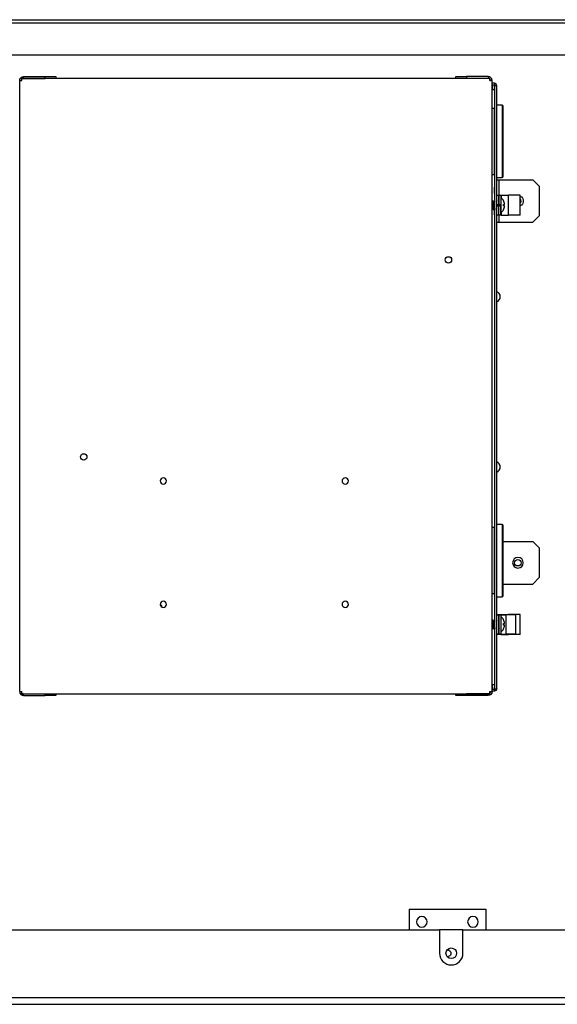
# Model space of a CAD drawing. Units: millimetres. Extents: x 0 to 9353, y 0 to 6671.
# Drawn here: x 4527 to 4780, y 2213 to 2675 of the extents above; entities that cross this region are included whole.
import ezdxf

# ---------------------------------------------------------------- set-up
doc = ezdxf.new("R2010")
doc.units = ezdxf.units.MM
doc.layers.add('LG-AIRCON', color=3, linetype='CONTINUOUS')

msp = doc.modelspace()

# ---------------------------------------------------------------- linework, layer by layer
at = {"layer": 'LG-AIRCON', "linetype": 'Continuous'}
for p, q in [((4330.46, 2675.22), (5120.46, 2675.22)), ((4330.46, 2673.72), (5120.46, 2673.72)), ((4333.46, 2658.72), (5117.46, 2658.72)), ((4528, 2646.66), (4528, 2647.66)), ((4748, 2647.66), (4528, 2647.66)), ((4528.8, 2647.66), (4528.8, 2648.46)), ((4528.8, 2648.46), (4539, 2648.46)), ((4528.8, 2647.66), (4539, 2647.66)), ((4539, 2647.66), (4539, 2648.46)), ((4539, 2648.46), (4544, 2648.46)), ((4544, 2648.46), (4544, 2647.66)), ((4732, 2647.66), (4732, 2648.46)), ((4732, 2648.46), (4737, 2648.46)), ((4737, 2648.46), (4737, 2647.66)), ((4747.2, 2648.46), (4737, 2648.46)), ((4747.2, 2647.66), (4737, 2647.66)), ((4747.2, 2648.46), (4747.2, 2647.66)), ((4748, 2646.66), (4748, 2647.66)), ((4527, 2646.66), (4527.8, 2646.66)), ((4527, 2359.46), (4527, 2646.66)), ((4527.8, 2646.66), (4528, 2646.66)), ((4748, 2646.66), (4748.2, 2646.66)), ((4749, 2646.66), (4748.2, 2646.66)), ((4749, 2359.46), (4749, 2646.66)), ((4750.06, 2645.32), (4749, 2645.32)), ((4750.06, 2644.52), (4749, 2644.52)), ((4749, 2644.22), (4749.16, 2644.22)), ((4749.16, 2643.42), (4749, 2643.42)), ((4749.16, 2643.12), (4749, 2643.12)), ((4749.16, 2644.22), (4749.16, 2643.42)), ((4749.16, 2643.12), (4749.16, 2643.42)), ((4749.16, 2643.12), (4749.16, 2642.22)), ((4750.36, 2642.22), (4749.16, 2642.22)), ((4750.06, 2645.32), (4750.06, 2644.52)), ((4751.16, 2644.22), (4750.36, 2644.22)), ((4750.36, 2360.82), (4750.36, 2644.22)), ((4751.16, 2360.82), (4751.16, 2644.22)), ((4749.96, 2633.52), (4749, 2633.52)), ((4749.96, 2633.52), (4749.96, 2602.52)), ((4753.66, 2635.02), (4751.16, 2635.02)), ((4753.66, 2635.02), (4753.66, 2618.02)), ((4754.16, 2618.02), (4754.16, 2634.52)), ((4750.36, 2632.02), (4749.96, 2632.02)), ((4753.66, 2618.02), (4753.66, 2601.02)), ((4754.16, 2601.52), (4754.16, 2618.02)), ((4749, 2602.52), (4749.96, 2602.52)), ((4749.96, 2604.02), (4750.36, 2604.02)), ((4751.16, 2601.02), (4753.66, 2601.02)), ((4750.36, 2596.52), (4750.16, 2596.52)), ((4750.16, 2593.52), (4750.16, 2596.52)), ((4751.16, 2600.02), (4752.16, 2600.02)), ((4752.16, 2600.02), (4752.16, 2592.72)), ((4752.16, 2600.02), (4768.16, 2600.02)), ((4771.16, 2597.02), (4768.16, 2600.02)), ((4771.16, 2597.02), (4771.16, 2583.02)), ((4750.16, 2593.52), (4750.36, 2593.52)), ((4751.16, 2592.72), (4752.16, 2592.72)), ((4752.16, 2592.72), (4753.16, 2592.72)), ((4752.16, 2592.72), (4752.16, 2592.72)), ((4752.16, 2592.72), (4752.16, 2588.22)), ((4752.16, 2588.22), (4752.16, 2592.72)), ((4753.16, 2592.72), (4753.16, 2588.22)), ((4753.16, 2592.72), (4753.26, 2592.72)), ((4753.26, 2592.72), (4753.26, 2591.59)), ((4753.26, 2592.72), (4756.66, 2592.72)), ((4753.32, 2588.09), (4753.32, 2591.56)), ((4756.66, 2583.32), (4756.66, 2592.72)), ((4762.16, 2592.72), (4756.66, 2592.72)), ((4762.16, 2583.32), (4762.16, 2592.72)), ((4749.24, 2590.02), (4749.12, 2590.02)), ((4749.62, 2589.67), (4749.45, 2589.67)), ((4749.94, 2590.02), (4749.82, 2590.02)), ((4750.32, 2589.67), (4750.15, 2589.67)), ((4752.16, 2588.22), (4751.16, 2588.22)), ((4751.16, 2587.82), (4752.16, 2587.82)), ((4752.16, 2587.82), (4752.16, 2588.22)), ((4753.16, 2588.22), (4752.16, 2588.22)), ((4752.16, 2587.82), (4752.16, 2588.22)), ((4752.16, 2587.82), (4753.16, 2587.82)), ((4752.16, 2583.32), (4752.16, 2587.82)), ((4752.16, 2583.32), (4752.16, 2587.82)), ((4753.16, 2587.82), (4753.16, 2588.22)), ((4753.16, 2583.32), (4753.16, 2587.82)), ((4753.32, 2584.62), (4753.32, 2588.09)), ((4754.32, 2590.24), (4754.34, 2590.24)), ((4754.32, 2588.44), (4754.83, 2588.44)), ((4754.83, 2587.74), (4754.32, 2587.74)), ((4749.09, 2586.37), (4749.27, 2586.37)), ((4749.47, 2586.02), (4749.59, 2586.02)), ((4749.79, 2586.37), (4749.96, 2586.37)), ((4750.16, 2583.52), (4750.16, 2586.06)), ((4750.16, 2583.52), (4750.36, 2583.52)), ((4750.17, 2586.02), (4750.29, 2586.02)), ((4752.16, 2583.32), (4751.16, 2583.32)), ((4752.16, 2583.32), (4752.16, 2580.02)), ((4753.16, 2583.32), (4752.16, 2583.32)), ((4752.16, 2583.32), (4752.16, 2583.32)), ((4753.26, 2583.32), (4753.16, 2583.32)), ((4753.26, 2584.59), (4753.26, 2583.32)), ((4753.26, 2583.32), (4756.66, 2583.32)), ((4754.34, 2585.94), (4754.32, 2585.94)), ((4762.16, 2583.32), (4756.66, 2583.32)), ((4768.16, 2580.02), (4771.16, 2583.02)), ((4751.16, 2580.02), (4752.16, 2580.02)), ((4752.16, 2580.02), (4768.16, 2580.02)), ((4749.96, 2436.52), (4749, 2436.52)), ((4749.96, 2436.52), (4749.96, 2405.52)), ((4750.36, 2435.02), (4749.96, 2435.02)), ((4753.66, 2438.02), (4751.16, 2438.02)), ((4753.66, 2438.02), (4753.66, 2421.02)), ((4754.16, 2421.02), (4754.16, 2437.52)), ((4754.16, 2430.02), (4768.16, 2430.02)), ((4771.16, 2427.02), (4768.16, 2430.02)), ((4771.16, 2427.02), (4771.16, 2413.02)), ((4753.66, 2421.02), (4753.66, 2404.02)), ((4754.16, 2404.52), (4754.16, 2421.02)), ((4768.16, 2410.02), (4771.16, 2413.02)), ((4749.96, 2407.02), (4750.36, 2407.02)), ((4754.16, 2410.02), (4768.16, 2410.02)), ((4749, 2405.52), (4749.96, 2405.52)), ((4751.16, 2404.02), (4753.66, 2404.02)), ((4749.24, 2393.02), (4749.12, 2393.02)), ((4749.62, 2392.67), (4749.45, 2392.67)), ((4749.94, 2393.02), (4749.82, 2393.02)), ((4750.32, 2392.67), (4750.15, 2392.67)), ((4751.16, 2395.76), (4752.16, 2395.76)), ((4751.16, 2395.52), (4752.16, 2395.52)), ((4752.16, 2395.76), (4753.16, 2395.76)), ((4752.16, 2395.52), (4752.16, 2395.76)), ((4752.16, 2395.76), (4752.16, 2395.52)), ((4752.16, 2395.76), (4752.16, 2395.76)), ((4752.16, 2395.52), (4753.16, 2395.52)), ((4752.16, 2386.52), (4752.16, 2395.52)), ((4752.16, 2395.52), (4752.16, 2386.52)), ((4753.16, 2395.76), (4753.16, 2395.52)), ((4753.16, 2395.76), (4753.26, 2395.76)), ((4753.16, 2395.52), (4755.66, 2395.52)), ((4753.16, 2395.52), (4753.16, 2386.52)), ((4753.26, 2395.76), (4753.26, 2395.52)), ((4753.26, 2395.76), (4756.66, 2395.76)), ((4753.32, 2391.09), (4753.32, 2394.56)), ((4754.32, 2393.24), (4754.34, 2393.24)), ((4755.66, 2386.52), (4755.66, 2395.52)), ((4760.16, 2395.52), (4755.66, 2395.52)), ((4756.66, 2395.52), (4756.66, 2395.76)), ((4762.16, 2395.76), (4756.66, 2395.76)), ((4760.16, 2386.52), (4760.16, 2395.52)), ((4762.16, 2386.36), (4762.16, 2395.76)), ((4749.09, 2389.37), (4749.27, 2389.37)), ((4749.47, 2389.02), (4749.59, 2389.02)), ((4749.79, 2389.37), (4749.96, 2389.37)), ((4750.17, 2389.02), (4750.29, 2389.02)), ((4753.32, 2387.62), (4753.32, 2391.09)), ((4754.32, 2391.44), (4754.83, 2391.44)), ((4754.83, 2390.74), (4754.32, 2390.74)), ((4754.34, 2388.94), (4754.32, 2388.94)), ((4752.16, 2386.52), (4751.16, 2386.52)), ((4752.16, 2386.36), (4751.16, 2386.36)), ((4753.16, 2386.52), (4752.16, 2386.52)), ((4752.16, 2386.36), (4752.16, 2386.52)), ((4752.16, 2386.36), (4752.16, 2386.52)), ((4753.16, 2386.36), (4752.16, 2386.36)), ((4752.16, 2386.36), (4752.16, 2386.36)), ((4753.16, 2386.52), (4755.66, 2386.52)), ((4753.16, 2386.36), (4753.16, 2386.52)), ((4753.26, 2386.36), (4753.16, 2386.36)), ((4753.26, 2386.52), (4753.26, 2386.36)), ((4753.26, 2386.36), (4756.66, 2386.36)), ((4760.16, 2386.52), (4755.66, 2386.52)), ((4756.66, 2386.36), (4756.66, 2386.52)), ((4762.16, 2386.36), (4756.66, 2386.36)), ((4749, 2361.72), (4749.16, 2361.72)), ((4749, 2361.62), (4749.16, 2361.62)), ((4749.16, 2360.82), (4749, 2360.82)), ((4750.06, 2360.52), (4749, 2360.52)), ((4749.16, 2361.72), (4749.16, 2362.82)), ((4749.16, 2362.82), (4750.36, 2362.82)), ((4749.16, 2361.72), (4749.16, 2361.62)), ((4749.16, 2361.62), (4749.16, 2360.82)), ((4750.06, 2360.52), (4750.06, 2359.72)), ((4750.36, 2360.82), (4751.16, 2360.82)), ((4527, 2359.46), (4527.8, 2359.46)), ((4527.8, 2359.46), (4528, 2359.46)), ((4528, 2358.46), (4528, 2359.46)), ((4528, 2358.46), (4748, 2358.46)), ((4528.8, 2357.66), (4528.8, 2358.46)), ((4528.8, 2358.46), (4539, 2358.46)), ((4528.8, 2357.66), (4539, 2357.66)), ((4539, 2357.66), (4539, 2358.46)), ((4544, 2357.66), (4539, 2357.66)), ((4544, 2358.46), (4544, 2357.66)), ((4732, 2357.66), (4732, 2358.46)), ((4737, 2357.66), (4732, 2357.66)), ((4737, 2358.46), (4737, 2357.66)), ((4747.2, 2358.46), (4737, 2358.46)), ((4747.2, 2357.66), (4737, 2357.66)), ((4747.2, 2358.46), (4747.2, 2357.66)), ((4748, 2358.46), (4748, 2359.46)), ((4748, 2359.46), (4748.2, 2359.46)), ((4748.2, 2359.46), (4749, 2359.46)), ((4750.06, 2359.72), (4749, 2359.72)), ((4710.01, 2257.28), (4710.01, 2247.52)), ((4710.01, 2257.28), (4746.01, 2257.28)), ((4746.01, 2257.28), (4746.01, 2247.52)), ((4321.15, 2247.52), (4724.3, 2247.52)), ((4735.3, 2247.52), (4724.3, 2247.52)), ((4724.3, 2247.52), (4724.3, 2236.52)), ((4735.3, 2236.52), (4735.3, 2247.52)), ((4735.3, 2247.52), (4862.65, 2247.52)), ((4882.15, 2215.52), (4321.15, 2215.52)), ((4321.15, 2212.52), (5132.45, 2212.52))]:
    msp.add_line(p, q, dxfattribs=at)
for centre, radius in [((4728.5, 2562.36), 1.5), ((4557.1, 2469.76), 1.5), ((4761.1, 2420.02), 1.5), ((4729.8, 2236.52), 2.5)]:
    msp.add_circle(centre, radius, dxfattribs=at)
at = {"layer": 'LG-AIRCON', "linetype": 'Continuous', "extrusion": (0, 0, -1)}
for centre, radius in [((-4594.5, 2458.46), 1.5), ((-4680, 2458.46), 1.5), ((-4761.16, 2420.02), 2.5), ((-4594.5, 2400.46), 1.5), ((-4680, 2400.46), 1.5), ((-4716.01, 2251.28), 2.5), ((-4740.01, 2251.28), 2.5)]:
    msp.add_circle(centre, radius, dxfattribs=at)
for centre, radius, start, end in [((-4528.8, 2646.66), 1.8, 0, 90), ((-4528.8, 2646.66), 1, 0, 90), ((-4761.16, 2590.02), 2.5, 113.58, 246.4257), ((-4750.06, 2360.82), 1.1, 180, 270), ((-4750.06, 2360.82), 0.3, 180, 270), ((-4747.2, 2359.46), 1.8, 180, 270), ((-4747.2, 2359.46), 1, 180, 270), ((-4728.01, 2236.48), 1.6, 83.9812, 273.1443)]:
    msp.add_arc(centre, radius, start, end, dxfattribs=at)
at = {"layer": 'LG-AIRCON', "linetype": 'Continuous'}
for centre, radius, start, end in [((4747.2, 2646.66), 1.8, 0, 90), ((4747.2, 2646.66), 1, 0, 90), ((4750.06, 2644.22), 1.1, 0, 90), ((4750.06, 2644.22), 0.3, 0, 90), ((4753.66, 2634.52), 0.5, 0, 90), ((4753.66, 2601.52), 0.5, 270, 0), ((4753.26, 2591.49), 0.1, 47.6302, 180), ((4750.16, 2588.09), 4.7, 27.2225, 47.6302), ((4750.16, 2588.09), 4.69, 4.2826, 27.3046), ((4750.16, 2588.09), 4.18, 355.1962, 4.8038), ((4750.16, 2588.09), 4.69, 332.6954, 355.7174), ((4761.1, 2590.02), 1.5, 0, 45.4894), ((4761.1, 2590.02), 1.5, 314.5163, 0), ((4753.26, 2584.69), 0.1, 180, 312.3698), ((4750.16, 2588.09), 4.7, 312.3698, 332.7775), ((4750.36, 2545.02), 2.5, 0, 71.3371), ((4750.36, 2545.02), 2.5, 288.6629, 0), ((4750.36, 2465.02), 2.5, 0, 71.3371), ((4750.36, 2465.02), 2.5, 288.6629, 0), ((4753.66, 2437.52), 0.5, 0, 90), ((4753.66, 2404.52), 0.5, 270, 0), ((4590.66, 2398.02), 3.5, 17.0437, 47.6775), ((4590.66, 2398.02), 3.47, 17.37, 47.3456), ((4753.26, 2394.49), 0.1, 47.6302, 180), ((4750.16, 2391.09), 4.7, 27.2225, 47.6302), ((4750.16, 2391.09), 4.69, 4.2826, 27.3046), ((4753.26, 2387.69), 0.1, 180, 312.3698), ((4750.16, 2391.09), 4.7, 312.3698, 332.7775), ((4750.16, 2391.09), 4.18, 355.1962, 4.8038), ((4750.16, 2391.09), 4.69, 332.6954, 355.7174), ((4528.8, 2359.46), 1.8, 180, 270), ((4528.8, 2359.46), 1, 180, 270), ((4729.8, 2236.52), 5.5, 180, 0)]:
    msp.add_arc(centre, radius, start, end, dxfattribs=at)
for points in [[(4749.11, 2590.01), (4749.06, 2589.92), (4749, 2589.83)], [(4749.46, 2589.65), (4749.36, 2589.83), (4749.25, 2590.01)], [(4749.82, 2590.02), (4749.71, 2589.85), (4749.61, 2589.67)], [(4750.16, 2589.66), (4750.06, 2589.84), (4749.95, 2590.02)], [(4750.36, 2589.75), (4750.33, 2589.71), (4750.31, 2589.67)], [(4751.21, 2590.02), (4751.18, 2589.97), (4751.16, 2589.92)], [(4752.26, 2589.67), (4752.15, 2589.85), (4752.05, 2590.03)], [(4749, 2586.21), (4749.06, 2586.3), (4749.11, 2586.4)], [(4749.25, 2586.39), (4749.35, 2586.22), (4749.46, 2586.04)], [(4749.6, 2586.04), (4749.71, 2586.22), (4749.81, 2586.4)], [(4749.96, 2586.38), (4750.06, 2586.2), (4750.17, 2586.02)], [(4750.3, 2586.03), (4750.33, 2586.08), (4750.36, 2586.13)], [(4751.16, 2586.3), (4751.18, 2586.34), (4751.2, 2586.37)], [(4752.05, 2586.4), (4752.1, 2586.3), (4752.16, 2586.21)], [(4749.11, 2393.01), (4749.06, 2392.92), (4749, 2392.83)], [(4749.46, 2392.65), (4749.36, 2392.83), (4749.25, 2393.01)], [(4749.82, 2393.02), (4749.71, 2392.85), (4749.61, 2392.67)], [(4750.16, 2392.66), (4750.06, 2392.84), (4749.95, 2393.02)], [(4750.36, 2392.75), (4750.33, 2392.71), (4750.31, 2392.67)], [(4751.21, 2393.02), (4751.18, 2392.97), (4751.16, 2392.92)], [(4752.26, 2392.67), (4752.21, 2392.75), (4752.16, 2392.84)], [(4749, 2389.21), (4749.06, 2389.3), (4749.11, 2389.4)], [(4749.25, 2389.39), (4749.35, 2389.22), (4749.46, 2389.04)], [(4749.6, 2389.04), (4749.71, 2389.22), (4749.81, 2389.4)], [(4749.96, 2389.38), (4750.06, 2389.2), (4750.17, 2389.02)], [(4750.3, 2389.03), (4750.33, 2389.08), (4750.36, 2389.13)], [(4751.16, 2389.3), (4751.18, 2389.34), (4751.2, 2389.37)], [(4752.16, 2389.21), (4752.21, 2389.12), (4752.26, 2389.04)]]:
    msp.add_open_spline(points, degree=2, dxfattribs=at)
for points, knots in [([(4749, 2589.2), (4749.02, 2589.09), (4749.03, 2588.96), (4749.05, 2588.66), (4749.06, 2588.48), (4749.09, 2588.12), (4749.1, 2587.93), (4749.13, 2587.56), (4749.14, 2587.38), (4749.16, 2587.06), (4749.17, 2586.91), (4749.2, 2586.67), (4749.21, 2586.57), (4749.24, 2586.43), (4749.25, 2586.39), (4749.26, 2586.38), (4749.27, 2586.37), (4749.27, 2586.37)], [0, 0, 0, 0, 0.121125, 0.121125, 0.264317, 0.264317, 0.407469, 0.407469, 0.550632, 0.550632, 0.693818, 0.693818, 0.836967, 0.836967, 0.98017, 0.98017, 1, 1, 1, 1]), ([(4749.09, 2586.37), (4749.09, 2586.37), (4749.09, 2586.38), (4749.07, 2586.39), (4749.06, 2586.43), (4749.04, 2586.58), (4749.02, 2586.68), (4749.01, 2586.83), (4749.01, 2586.86), (4749.01, 2586.88)], [0, 0, 0, 0, 0.080383, 0.080383, 0.500316, 0.500316, 0.92045, 0.92045, 1, 1, 1, 1]), ([(4749.47, 2586.02), (4749.47, 2586.02), (4749.47, 2586.03), (4749.45, 2586.04), (4749.44, 2586.08), (4749.42, 2586.25), (4749.4, 2586.37), (4749.38, 2586.66), (4749.37, 2586.84), (4749.34, 2587.23), (4749.33, 2587.45), (4749.3, 2587.89), (4749.29, 2588.12), (4749.27, 2588.56), (4749.25, 2588.78), (4749.23, 2589.18), (4749.21, 2589.36), (4749.19, 2589.66), (4749.18, 2589.78), (4749.15, 2589.96), (4749.14, 2590.01), (4749.12, 2590.03), (4749.11, 2590.02), (4749.11, 2590.01)], [0, 0, 0, 0, 0.012154, 0.012154, 0.115389, 0.115389, 0.21859, 0.21859, 0.321827, 0.321827, 0.425034, 0.425034, 0.528258, 0.528258, 0.631473, 0.631473, 0.734676, 0.734676, 0.837908, 0.837908, 0.941113, 0.941113, 1, 1, 1, 1]), ([(4749.24, 2590.02), (4749.25, 2590.02), (4749.25, 2590.02), (4749.27, 2589.96), (4749.28, 2589.89), (4749.31, 2589.68), (4749.32, 2589.54), (4749.35, 2589.2), (4749.36, 2589.01), (4749.38, 2588.6), (4749.4, 2588.37), (4749.42, 2587.92), (4749.44, 2587.7), (4749.46, 2587.26), (4749.47, 2587.06), (4749.5, 2586.69), (4749.51, 2586.53), (4749.54, 2586.27), (4749.55, 2586.17), (4749.57, 2586.04), (4749.59, 2586.02), (4749.6, 2586.03), (4749.6, 2586.04), (4749.61, 2586.04)], [0, 0, 0, 0, 0.048137, 0.048137, 0.151437, 0.151437, 0.254725, 0.254725, 0.358042, 0.358042, 0.461332, 0.461332, 0.56466, 0.56466, 0.667947, 0.667947, 0.771251, 0.771251, 0.874552, 0.874552, 0.977846, 0.977846, 1, 1, 1, 1]), ([(4749.8, 2586.37), (4749.79, 2586.38), (4749.77, 2586.39), (4749.75, 2586.48), (4749.74, 2586.56), (4749.72, 2586.77), (4749.7, 2586.9), (4749.68, 2587.2), (4749.66, 2587.37), (4749.64, 2587.72), (4749.63, 2587.91), (4749.6, 2588.28), (4749.59, 2588.47), (4749.56, 2588.81), (4749.55, 2588.97), (4749.53, 2589.25), (4749.51, 2589.37), (4749.49, 2589.55), (4749.48, 2589.62), (4749.46, 2589.65), (4749.46, 2589.65), (4749.46, 2589.66)], [0, 0, 0, 0, 0.087816, 0.087816, 0.200905, 0.200905, 0.313974, 0.313974, 0.427044, 0.427044, 0.540127, 0.540127, 0.653179, 0.653179, 0.766287, 0.766287, 0.879346, 0.879346, 0.992437, 0.992437, 1, 1, 1, 1]), ([(4749.62, 2589.67), (4749.62, 2589.67), (4749.63, 2589.66), (4749.65, 2589.61), (4749.67, 2589.54), (4749.69, 2589.36), (4749.7, 2589.23), (4749.73, 2588.95), (4749.74, 2588.79), (4749.77, 2588.44), (4749.78, 2588.25), (4749.8, 2587.88), (4749.82, 2587.7), (4749.84, 2587.34), (4749.85, 2587.17), (4749.88, 2586.88), (4749.89, 2586.75), (4749.92, 2586.55), (4749.93, 2586.47), (4749.95, 2586.4), (4749.95, 2586.39), (4749.96, 2586.38)], [0, 0, 0, 0, 0.062676, 0.062676, 0.173079, 0.173079, 0.283492, 0.283492, 0.393882, 0.393882, 0.504309, 0.504309, 0.614692, 0.614692, 0.725122, 0.725122, 0.835516, 0.835516, 0.945924, 0.945924, 1, 1, 1, 1]), ([(4750.17, 2586.02), (4750.16, 2586.02), (4750.15, 2586.04), (4750.13, 2586.14), (4750.12, 2586.23), (4750.09, 2586.48), (4750.08, 2586.63), (4750.06, 2586.99), (4750.04, 2587.19), (4750.02, 2587.62), (4750, 2587.85), (4749.98, 2588.3), (4749.97, 2588.52), (4749.94, 2588.94), (4749.93, 2589.14), (4749.9, 2589.48), (4749.89, 2589.63), (4749.87, 2589.86), (4749.86, 2589.94), (4749.83, 2590.03), (4749.82, 2590.04), (4749.8, 2590), (4749.8, 2590), (4749.8, 2590)], [0, 0, 0, 0, 0.073832, 0.073832, 0.176719, 0.176719, 0.279615, 0.279615, 0.382519, 0.382519, 0.485408, 0.485408, 0.588329, 0.588329, 0.691213, 0.691213, 0.79413, 0.79413, 0.897021, 0.897021, 0.999924, 0.999924, 1, 1, 1, 1]), ([(4749.94, 2590.02), (4749.95, 2590.02), (4749.96, 2590), (4749.99, 2589.87), (4750, 2589.77), (4750.03, 2589.51), (4750.04, 2589.34), (4750.06, 2588.97), (4750.07, 2588.76), (4750.1, 2588.33), (4750.11, 2588.1), (4750.14, 2587.65), (4750.15, 2587.43), (4750.17, 2587.02), (4750.19, 2586.83), (4750.21, 2586.5), (4750.23, 2586.36), (4750.25, 2586.15), (4750.26, 2586.08), (4750.28, 2586.03), (4750.29, 2586.02), (4750.29, 2586.02)], [0, 0, 0, 0, 0.093822, 0.093822, 0.201352, 0.201352, 0.308904, 0.308904, 0.416447, 0.416447, 0.523987, 0.523987, 0.631545, 0.631545, 0.739075, 0.739075, 0.846644, 0.846644, 0.954178, 0.954178, 1, 1, 1, 1]), ([(4750.36, 2587.48), (4750.35, 2587.61), (4750.34, 2587.74), (4750.32, 2588.05), (4750.31, 2588.24), (4750.28, 2588.6), (4750.27, 2588.77), (4750.24, 2589.08), (4750.23, 2589.22), (4750.2, 2589.45), (4750.19, 2589.54), (4750.17, 2589.62), (4750.17, 2589.65), (4750.16, 2589.66)], [0, 0, 0, 0, 0.13444, 0.13444, 0.325391, 0.325391, 0.516392, 0.516392, 0.707374, 0.707374, 0.898344, 0.898344, 1, 1, 1, 1]), ([(4750.32, 2589.67), (4750.33, 2589.67), (4750.34, 2589.64), (4750.36, 2589.58), (4750.36, 2589.58), (4750.36, 2589.58)], [0, 0, 0, 0, 0.990758, 0.990758, 1, 1, 1, 1]), ([(4749, 2392.2), (4749.02, 2392.09), (4749.03, 2391.96), (4749.05, 2391.66), (4749.06, 2391.48), (4749.09, 2391.12), (4749.1, 2390.93), (4749.13, 2390.56), (4749.14, 2390.38), (4749.16, 2390.06), (4749.17, 2389.91), (4749.2, 2389.67), (4749.21, 2389.57), (4749.24, 2389.43), (4749.25, 2389.39), (4749.26, 2389.38), (4749.27, 2389.37), (4749.27, 2389.37)], [0, 0, 0, 0, 0.121125, 0.121125, 0.264317, 0.264317, 0.407469, 0.407469, 0.550632, 0.550632, 0.693818, 0.693818, 0.836967, 0.836967, 0.98017, 0.98017, 1, 1, 1, 1]), ([(4749.47, 2389.02), (4749.47, 2389.02), (4749.47, 2389.03), (4749.45, 2389.04), (4749.44, 2389.08), (4749.42, 2389.25), (4749.4, 2389.37), (4749.38, 2389.66), (4749.37, 2389.84), (4749.34, 2390.23), (4749.33, 2390.45), (4749.3, 2390.89), (4749.29, 2391.12), (4749.27, 2391.56), (4749.25, 2391.78), (4749.23, 2392.18), (4749.21, 2392.36), (4749.19, 2392.66), (4749.18, 2392.78), (4749.15, 2392.96), (4749.14, 2393.01), (4749.12, 2393.03), (4749.11, 2393.02), (4749.11, 2393.01)], [0, 0, 0, 0, 0.012154, 0.012154, 0.115389, 0.115389, 0.21859, 0.21859, 0.321827, 0.321827, 0.425034, 0.425034, 0.528258, 0.528258, 0.631473, 0.631473, 0.734676, 0.734676, 0.837908, 0.837908, 0.941113, 0.941113, 1, 1, 1, 1]), ([(4749.24, 2393.02), (4749.25, 2393.02), (4749.25, 2393.02), (4749.27, 2392.96), (4749.28, 2392.89), (4749.31, 2392.68), (4749.32, 2392.54), (4749.35, 2392.2), (4749.36, 2392.01), (4749.38, 2391.6), (4749.4, 2391.37), (4749.42, 2390.92), (4749.44, 2390.7), (4749.46, 2390.26), (4749.47, 2390.06), (4749.5, 2389.69), (4749.51, 2389.53), (4749.54, 2389.27), (4749.55, 2389.17), (4749.57, 2389.04), (4749.59, 2389.02), (4749.6, 2389.03), (4749.6, 2389.04), (4749.61, 2389.04)], [0, 0, 0, 0, 0.048137, 0.048137, 0.151437, 0.151437, 0.254725, 0.254725, 0.358042, 0.358042, 0.461332, 0.461332, 0.56466, 0.56466, 0.667947, 0.667947, 0.771251, 0.771251, 0.874552, 0.874552, 0.977846, 0.977846, 1, 1, 1, 1]), ([(4749.8, 2389.37), (4749.79, 2389.38), (4749.77, 2389.39), (4749.75, 2389.48), (4749.74, 2389.56), (4749.72, 2389.77), (4749.7, 2389.9), (4749.68, 2390.2), (4749.66, 2390.37), (4749.64, 2390.72), (4749.63, 2390.91), (4749.6, 2391.28), (4749.59, 2391.47), (4749.56, 2391.81), (4749.55, 2391.97), (4749.53, 2392.25), (4749.51, 2392.37), (4749.49, 2392.55), (4749.48, 2392.62), (4749.46, 2392.65), (4749.46, 2392.65), (4749.46, 2392.66)], [0, 0, 0, 0, 0.087816, 0.087816, 0.200905, 0.200905, 0.313974, 0.313974, 0.427044, 0.427044, 0.540127, 0.540127, 0.653179, 0.653179, 0.766287, 0.766287, 0.879346, 0.879346, 0.992437, 0.992437, 1, 1, 1, 1]), ([(4749.62, 2392.67), (4749.62, 2392.67), (4749.63, 2392.66), (4749.65, 2392.61), (4749.67, 2392.54), (4749.69, 2392.36), (4749.7, 2392.23), (4749.73, 2391.95), (4749.74, 2391.79), (4749.77, 2391.44), (4749.78, 2391.25), (4749.8, 2390.88), (4749.82, 2390.7), (4749.84, 2390.34), (4749.85, 2390.17), (4749.88, 2389.88), (4749.89, 2389.75), (4749.92, 2389.55), (4749.93, 2389.47), (4749.95, 2389.4), (4749.95, 2389.39), (4749.96, 2389.38)], [0, 0, 0, 0, 0.062676, 0.062676, 0.173079, 0.173079, 0.283492, 0.283492, 0.393882, 0.393882, 0.504309, 0.504309, 0.614692, 0.614692, 0.725122, 0.725122, 0.835516, 0.835516, 0.945924, 0.945924, 1, 1, 1, 1]), ([(4750.17, 2389.02), (4750.16, 2389.02), (4750.15, 2389.04), (4750.13, 2389.14), (4750.12, 2389.23), (4750.09, 2389.48), (4750.08, 2389.63), (4750.06, 2389.99), (4750.04, 2390.19), (4750.02, 2390.62), (4750, 2390.85), (4749.98, 2391.3), (4749.97, 2391.52), (4749.94, 2391.94), (4749.93, 2392.14), (4749.9, 2392.48), (4749.89, 2392.63), (4749.87, 2392.86), (4749.86, 2392.94), (4749.83, 2393.03), (4749.82, 2393.04), (4749.8, 2393), (4749.8, 2393), (4749.8, 2393)], [0, 0, 0, 0, 0.073832, 0.073832, 0.176719, 0.176719, 0.279615, 0.279615, 0.382519, 0.382519, 0.485408, 0.485408, 0.588329, 0.588329, 0.691213, 0.691213, 0.79413, 0.79413, 0.897021, 0.897021, 0.999924, 0.999924, 1, 1, 1, 1]), ([(4749.94, 2393.02), (4749.95, 2393.02), (4749.96, 2393), (4749.99, 2392.87), (4750, 2392.77), (4750.03, 2392.51), (4750.04, 2392.34), (4750.06, 2391.97), (4750.07, 2391.76), (4750.1, 2391.33), (4750.11, 2391.1), (4750.14, 2390.65), (4750.15, 2390.43), (4750.17, 2390.02), (4750.19, 2389.83), (4750.21, 2389.5), (4750.23, 2389.36), (4750.25, 2389.15), (4750.26, 2389.08), (4750.28, 2389.03), (4750.29, 2389.02), (4750.29, 2389.02)], [0, 0, 0, 0, 0.093822, 0.093822, 0.201352, 0.201352, 0.308904, 0.308904, 0.416447, 0.416447, 0.523987, 0.523987, 0.631545, 0.631545, 0.739075, 0.739075, 0.846644, 0.846644, 0.954178, 0.954178, 1, 1, 1, 1]), ([(4750.36, 2390.48), (4750.35, 2390.61), (4750.34, 2390.74), (4750.32, 2391.05), (4750.31, 2391.24), (4750.28, 2391.6), (4750.27, 2391.77), (4750.24, 2392.08), (4750.23, 2392.22), (4750.2, 2392.45), (4750.19, 2392.54), (4750.17, 2392.62), (4750.17, 2392.65), (4750.16, 2392.66)], [0, 0, 0, 0, 0.13444, 0.13444, 0.325391, 0.325391, 0.516392, 0.516392, 0.707374, 0.707374, 0.898344, 0.898344, 1, 1, 1, 1]), ([(4750.32, 2392.67), (4750.33, 2392.67), (4750.34, 2392.64), (4750.36, 2392.58), (4750.36, 2392.58), (4750.36, 2392.58)], [0, 0, 0, 0, 0.990758, 0.990758, 1, 1, 1, 1]), ([(4749.09, 2389.37), (4749.09, 2389.37), (4749.09, 2389.38), (4749.07, 2389.39), (4749.06, 2389.43), (4749.04, 2389.58), (4749.02, 2389.68), (4749.01, 2389.83), (4749.01, 2389.86), (4749.01, 2389.88)], [0, 0, 0, 0, 0.080383, 0.080383, 0.500316, 0.500316, 0.92045, 0.92045, 1, 1, 1, 1])]:
    msp.add_open_spline(points, degree=3, knots=knots, dxfattribs=at)

doc.saveas('drawing.dxf')
